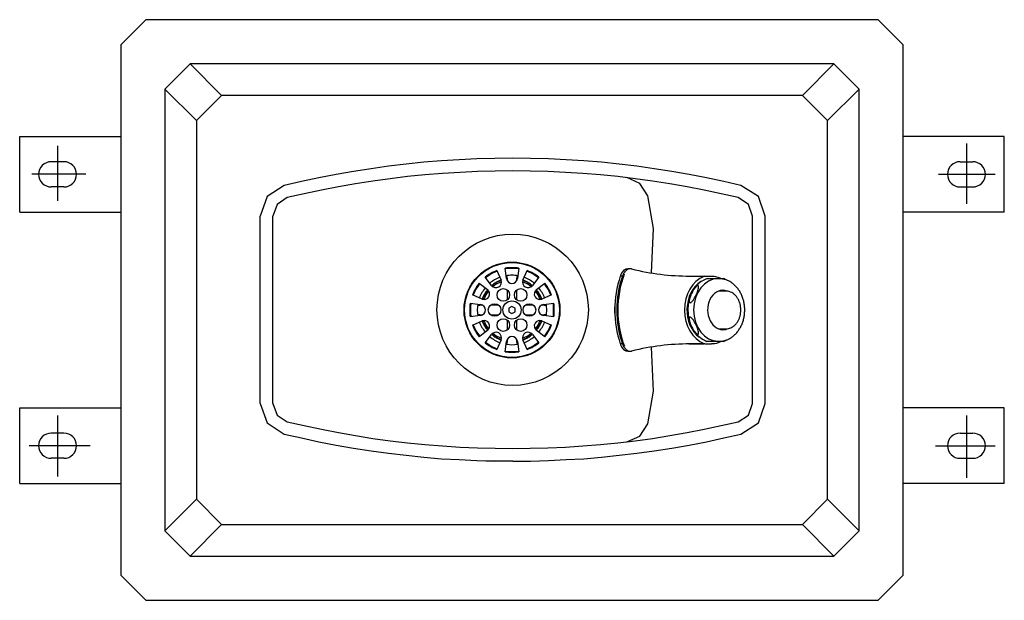
# Model space of a CAD drawing. Units: inches. Extents: x -61.7 to -42.2, y 37.6 to 49.1.
import ezdxf

# ---------------------------------------------------------------- set-up
doc = ezdxf.new("R2010")
doc.units = ezdxf.units.IN
doc.header["$MEASUREMENT"] = 0
doc.layers.add('Default', color=7, linetype='Continuous')
doc.layers.add('MDS_Layer_50', color=7, linetype='Continuous')

# ---------------------------------------------------------------- blocks, each defined once
blk = doc.blocks.new('SE')
at = {"layer": 'Default', "color": 7, "linetype": 'Continuous'}
for p, q in [((-52.079, 43.997), (-52.079, 43.945)), ((-52.079, 43.76), (-52.079, 43.563))]:
    blk.add_line(p, q, dxfattribs=at)
blk = doc.blocks.new('SE1')
at = {"layer": 'Default', "color": 7, "linetype": 'Continuous'}
for p, q in [((-52.079, 43.164), (-52.079, 42.967)), ((-52.079, 42.782), (-52.079, 42.73))]:
    blk.add_line(p, q, dxfattribs=at)
blk = doc.blocks.new('SE2')
at = {"layer": 'Default', "color": 7, "linetype": 'Continuous'}
blk.add_arc((-51.799, 42.73), 0.09, 180, 210.3856, dxfattribs=at)
blk = doc.blocks.new('SE3')
at = {"layer": 'Default', "color": 7, "linetype": 'Continuous'}
for p, q in [((-51.721, 43.269), (-51.559, 43.269)), ((-51.402, 43.269), (-51.35, 43.269))]:
    blk.add_line(p, q, dxfattribs=at)
blk = doc.blocks.new('SE4')
at = {"layer": 'Default', "color": 7, "linetype": 'Continuous'}
for p, q in [((-51.889, 42.967), (-51.889, 43.164)), ((-51.889, 42.73), (-51.889, 42.782))]:
    blk.add_line(p, q, dxfattribs=at)
blk = doc.blocks.new('SE5')
at = {"layer": 'Default', "color": 7, "linetype": 'Continuous'}
for p, q in [((-52.618, 43.269), (-52.566, 43.269)), ((-52.409, 43.269), (-52.247, 43.269))]:
    blk.add_line(p, q, dxfattribs=at)
blk = doc.blocks.new('SE6')
at = {"layer": 'Default', "color": 7, "linetype": 'Continuous'}
for p, q in [((-51.559, 43.459), (-51.721, 43.459)), ((-51.35, 43.459), (-51.402, 43.459))]:
    blk.add_line(p, q, dxfattribs=at)
blk = doc.blocks.new('SE7')
at = {"layer": 'Default', "color": 7, "linetype": 'Continuous'}
blk.add_arc((-51.35, 43.549), 0.09, 270, 300.3856, dxfattribs=at)
blk = doc.blocks.new('SE8')
at = {"layer": 'Default', "color": 7, "linetype": 'Continuous'}
blk.add_arc((-51.35, 43.179), 0.09, 59.6144, 90, dxfattribs=at)
blk = doc.blocks.new('SE9')
at = {"layer": 'Default', "color": 7, "linetype": 'Continuous'}
blk.add_arc((-52.169, 43.997), 0.09, 0, 30.3856, dxfattribs=at)
blk = doc.blocks.new('SE10')
at = {"layer": 'Default', "color": 7, "linetype": 'Continuous'}
blk.add_arc((-52.169, 42.73), 0.09, 329.6144, 0, dxfattribs=at)
blk = doc.blocks.new('SE11')
at = {"layer": 'Default', "color": 7, "linetype": 'Continuous'}
for p, q in [((-52.566, 43.459), (-52.618, 43.459)), ((-52.247, 43.459), (-52.409, 43.459))]:
    blk.add_line(p, q, dxfattribs=at)
blk = doc.blocks.new('SE12')
at = {"layer": 'Default', "color": 7, "linetype": 'Continuous'}
for p, q in [((-51.889, 43.945), (-51.889, 43.997)), ((-51.889, 43.563), (-51.889, 43.76))]:
    blk.add_line(p, q, dxfattribs=at)
blk = doc.blocks.new('SE13')
at = {"layer": 'Default', "color": 7, "linetype": 'Continuous'}
blk.add_arc((-52.618, 43.549), 0.09, 239.6144, 270, dxfattribs=at)
blk = doc.blocks.new('SE14')
at = {"layer": 'Default', "color": 7, "linetype": 'Continuous'}
blk.add_arc((-52.618, 43.179), 0.09, 90, 120.3856, dxfattribs=at)
blk = doc.blocks.new('SE15')
at = {"layer": 'Default', "color": 7, "linetype": 'Continuous'}
blk.add_arc((-51.799, 43.997), 0.09, 149.6144, 180, dxfattribs=at)
blk = doc.blocks.new('SE16')
at = {"layer": 'Default', "color": 7, "linetype": 'Continuous'}
for start, end in [(110.804, 129.196), (90, 99.196), (80.804, 90), (50.804, 69.196), (140.804, 159.196), (20.804, 39.196), (170.804, 189.196), (0, 9.196), (350.6959, 0), (200.6828, 219.196), (320.804, 338.9777), (230.804, 249.196), (290.804, 309.196), (260.804, 279.196)]:
    blk.add_arc((-51.984, 43.364), 0.825, start, end, dxfattribs=at)
blk = doc.blocks.new('SE17')
at = {"layer": 'Default', "color": 7, "linetype": 'Continuous'}
for start, end in [(110.1162, 129.8838), (98.7428, 99.8838), (80.1162, 81.2572), (50.1162, 69.8838), (140.1162, 159.8838), (20.1162, 39.8838), (170.1162, 171.2572), (8.7428, 9.8838), (188.7428, 189.8838), (200.1162, 219.8838), (320.1162, 339.8838), (350.1162, 351.2572), (230.1162, 249.8838), (260.1162, 261.2572), (278.7428, 279.8838), (290.1162, 309.8838)]:
    blk.add_arc((-51.984, 43.364), 0.625, start, end, dxfattribs=at)
blk = doc.blocks.new('SE18')
at = {"layer": 'Default', "color": 7, "linetype": 'Continuous'}
for start, end in [(110.5095, 129.4905), (50.5095, 69.4905), (140.5095, 159.4905), (20.5095, 39.4905), (200.5095, 219.4905), (320.5095, 339.4905), (230.5095, 249.4905), (290.5095, 309.4905)]:
    blk.add_arc((-51.984, 43.364), 0.596, start, end, dxfattribs=at)
blk = doc.blocks.new('SE20')
at = {"layer": 'Default', "color": 7, "linetype": 'Continuous'}
for start, end in [(110.3645, 129.6355), (90, 99.6355), (80.3645, 90), (50.3645, 69.6355), (140.3645, 159.6355), (20.3645, 39.6355), (170.3645, 189.6355), (0, 9.6355), (350.3645, 0), (200.3645, 219.6355), (320.3645, 339.6355), (230.3645, 249.6355), (290.3645, 309.6355), (260.3645, 279.6355)]:
    blk.add_arc((-51.984, 43.364), 0.688, start, end, dxfattribs=at)
blk = doc.blocks.new('SE21')
at = {"layer": 'Default', "color": 7, "linetype": 'Continuous'}
for start, end in [(110.1242, 129.8758), (98.6729, 99.8758), (80.1242, 81.3271), (50.1242, 69.8758), (140.1242, 159.8758), (20.1242, 39.8758), (170.1242, 171.3271), (8.6729, 9.8758), (188.6729, 189.8758), (200.1242, 219.8758), (320.1242, 339.8758), (350.1242, 351.3271), (230.1242, 249.8758), (260.1242, 261.3271), (278.6729, 279.8758), (290.1242, 309.8758)]:
    blk.add_arc((-51.984, 43.364), 0.63, start, end, dxfattribs=at)

msp = doc.modelspace()

# ---------------------------------------------------------------- linework, layer by layer
at = {"layer": 'Default', "color": 7, "linetype": 'Continuous'}
for p, q in [((-59.734, 48.614), (-59.234, 49.114)), ((-44.734, 49.114), (-59.234, 49.114)), ((-44.234, 48.614), (-44.734, 49.114)), ((-59.734, 48.614), (-59.734, 38.114)), ((-44.234, 38.114), (-44.234, 48.614)), ((-58.859, 47.739), (-58.359, 48.239)), ((-45.609, 48.239), (-58.359, 48.239)), ((-57.734, 47.614), (-58.359, 48.239)), ((-46.234, 47.614), (-45.609, 48.239)), ((-45.609, 48.239), (-45.109, 47.739)), ((-58.859, 47.739), (-58.859, 38.989)), ((-58.234, 47.114), (-58.859, 47.739)), ((-58.234, 47.114), (-57.734, 47.614)), ((-46.234, 47.614), (-57.734, 47.614)), ((-46.234, 47.614), (-45.734, 47.114)), ((-45.734, 47.114), (-45.109, 47.739)), ((-45.109, 38.989), (-45.109, 47.739)), ((-58.234, 47.114), (-58.234, 39.614)), ((-45.734, 39.614), (-45.734, 47.114)), ((-52.282, 44.147), (-52.201, 43.956)), ((-52.092, 43.986), (-52.117, 44.191)), ((-51.851, 44.191), (-51.876, 43.986)), ((-51.767, 43.956), (-51.686, 44.147)), ((-49.64, 44.181), (-49.687, 44.181)), ((-52.634, 43.893), (-52.468, 43.768)), ((-52.389, 43.848), (-52.513, 44.014)), ((-51.455, 44.014), (-51.579, 43.848)), ((-51.5, 43.768), (-51.334, 43.893)), ((-49.798, 44.036), (-49.839, 44.036)), ((-49.798, 44.036), (-49.793, 44.036)), ((-48.459, 44.036), (-48.164, 44.036)), ((-48.164, 44.036), (-48.184, 44.029)), ((-48.164, 44.036), (-48.033, 44.036)), ((-48.123, 43.989), (-47.906, 43.989)), ((-47.885, 43.984), (-47.905, 43.984)), ((-47.884, 43.989), (-47.799, 43.989)), ((-47.752, 43.739), (-47.881, 43.739)), ((-52.811, 43.497), (-52.606, 43.472)), ((-52.576, 43.581), (-52.767, 43.662)), ((-51.201, 43.662), (-51.391, 43.581)), ((-51.362, 43.472), (-51.157, 43.497)), ((-51.984, 43.436), (-52.046, 43.4)), ((-52.046, 43.4), (-52.046, 43.328)), ((-52.046, 43.328), (-51.984, 43.292)), ((-51.921, 43.4), (-51.984, 43.436)), ((-51.984, 43.292), (-51.921, 43.328)), ((-51.921, 43.328), (-51.921, 43.4)), ((-49.947, 43.395), (-49.957, 43.395)), ((-49.957, 43.333), (-49.946, 43.333)), ((-52.606, 43.256), (-52.811, 43.23)), ((-52.767, 43.066), (-52.576, 43.147)), ((-51.391, 43.147), (-51.201, 43.066)), ((-51.157, 43.23), (-51.362, 43.256)), ((-52.468, 42.959), (-52.634, 42.835)), ((-51.334, 42.835), (-51.5, 42.959)), ((-47.881, 42.989), (-47.752, 42.989)), ((-52.513, 42.714), (-52.389, 42.88)), ((-52.201, 42.771), (-52.282, 42.581)), ((-52.117, 42.537), (-52.092, 42.742)), ((-51.876, 42.742), (-51.851, 42.537)), ((-51.686, 42.581), (-51.767, 42.771)), ((-51.579, 42.88), (-51.455, 42.714)), ((-47.908, 42.739), (-48.123, 42.739)), ((-47.905, 42.744), (-47.885, 42.744)), ((-47.799, 42.739), (-47.884, 42.739)), ((-49.798, 42.691), (-49.839, 42.691)), ((-49.793, 42.691), (-49.798, 42.691)), ((-49.687, 42.546), (-49.64, 42.546)), ((-48.48, 42.695), (-48.183, 42.695)), ((-48.164, 42.691), (-48.458, 42.691)), ((-48.184, 42.699), (-48.164, 42.691)), ((-48.164, 42.691), (-48.032, 42.691)), ((-47.985, 42.695), (-47.982, 42.695)), ((-51.969, 40.368), (-52.323, 40.372)), ((-58.859, 38.989), (-58.234, 39.614)), ((-57.734, 39.114), (-58.234, 39.614)), ((-46.234, 39.114), (-45.734, 39.614)), ((-45.109, 38.989), (-45.734, 39.614)), ((-58.359, 38.489), (-57.734, 39.114)), ((-57.734, 39.114), (-46.234, 39.114)), ((-45.609, 38.489), (-46.234, 39.114)), ((-58.859, 38.989), (-58.359, 38.489)), ((-45.109, 38.989), (-45.609, 38.489)), ((-58.359, 38.489), (-45.609, 38.489)), ((-59.234, 37.614), (-59.734, 38.114)), ((-44.234, 38.114), (-44.734, 37.614)), ((-59.234, 37.614), (-44.734, 37.614))]:
    msp.add_line(p, q, dxfattribs=at)
for centre, radius in [((-51.984, 43.364), 0.95), ((-51.984, 43.364), 0.94), ((-52.156, 43.662), 0.125), ((-51.812, 43.662), 0.125), ((-52.328, 43.364), 0.125), ((-51.984, 43.364), 0.18), ((-51.64, 43.364), 0.125), ((-52.156, 43.066), 0.125), ((-51.812, 43.066), 0.125)]:
    msp.add_circle(centre, radius, dxfattribs=at)
for centre, radius, start, end in [((-51.984, 43.364), 0.838, 110.838, 129.162), ((-51.984, 43.364), 0.838, 80.838, 99.162), ((-51.984, 43.364), 0.838, 50.838, 69.162), ((-49.582, 43.98), 0.219, 136.5965, 156.2415), ((-49.641, 44.094), 0.0877, 73.8145, 106.8643), ((-51.984, 43.364), 0.838, 140.838, 159.162), ((-52.301, 43.914), 0.109, 217, 23), ((-51.984, 43.999), 0.109, 187, 353), ((-51.666, 43.914), 0.109, 157, 323), ((-51.984, 43.364), 0.838, 20.838, 39.162), ((-47.997, 43.4), 1.906, 159.4938, 160.4915), ((-47.918, 43.473), 0.554, 111.6045, 147.141), ((-47.989, 43.495), 0.528, 59.8363, 69.0051), ((-52.534, 43.681), 0.109, 247, 53), ((-51.434, 43.681), 0.109, 127, 293), ((-47.741, 43.369), 0.759, 153.2069, 156.8785), ((-47.918, 43.473), 0.554, 149.548, 154.5791), ((-51.984, 43.364), 0.838, 170.838, 189.162), ((-51.984, 43.364), 0.838, 350.838, 9.162), ((-47.741, 43.369), 0.759, 157.8474, 180.3617), ((-52.619, 43.364), 0.109, 277, 83), ((-51.349, 43.364), 0.109, 97, 263), ((-47.747, 43.359), 0.753, 179.6454, 196.7194), ((-52.534, 43.046), 0.109, 307, 113), ((-51.434, 43.046), 0.109, 67, 233), ((-47.747, 43.359), 0.753, 197.6282, 200.392), ((-47.904, 43.274), 0.577, 197.8707, 203.6628), ((-51.984, 43.364), 0.838, 200.838, 219.162), ((-52.301, 42.814), 0.109, 337, 143), ((-51.666, 42.814), 0.109, 37, 203), ((-51.984, 43.364), 0.838, 320.838, 339.162), ((-47.904, 43.274), 0.577, 214.8862, 247.76), ((-51.984, 43.364), 0.838, 230.838, 249.162), ((-51.984, 42.729), 0.109, 7, 173), ((-51.984, 43.364), 0.838, 290.838, 309.162), ((-47.992, 43.235), 0.531, 291.1574, 299.5207), ((-51.984, 43.364), 0.838, 260.838, 279.162), ((-47.992, 43.329), 1.911, 199.5097, 200.505), ((-49.581, 42.748), 0.219, 203.7512, 223.383), ((-49.641, 42.634), 0.0879, 253.1868, 286.2015)]:
    msp.add_arc(centre, radius, start, end, dxfattribs=at)
for centre, major_axis, ratio, start_param, end_param in [((-48.611, 43.364), (0, 1.643), 0.777146, 1.123165, 2.024115), ((-49.687, 43.982), (0, -0.199), 0.777146, 3.141594, 4.269822), ((-49.636, 43.982), (0, 0.199), 0.777146, 0.196968, 0.73686), ((-48.459, 51.954), (0, 7.918), 0.777146, 2.952366, 3.141593), ((-48.661, 43.364), (0, 1.658), 0.777146, 1.153151, 1.988442), ((-48.62, 43.364), (0, -1.658), 0.777146, 4.294744, 5.130034), ((-48.673, 43.364), (0, 1.643), 0.777146, 1.128229, 1.149129), ((-48.027, 43.364), (0, -0.695), 0.777146, 3.437093, 5.98869), ((-48.037, 43.364), (0, -0.62), 0.777146, 3.59562, 5.752989), ((-47.905, 43.364), (0, -0.62), 0.777146, 3.141593, 6.283185), ((-47.885, 43.364), (0, -0.62), 0.777146, 3.129268, 3.141593), ((-47.806, 43.364), (0, -0.39), 0.777146, 2.872843, 6.283185), ((-47.881, 43.364), (0, 0.375), 0.777146, 0, 0.030291), ((-47.887, 43.364), (0, 0.385), 0.777146, 6.054768, 6.195583), ((-47.858, 43.364), (0, -0.39), 0.777146, 2.869842, 3.04609), ((-47.752, 43.364), (0, -0.375), 0.777146, 3.060367, 3.141593), ((-49.748, 43.364), (0, 0.23), 0.913545, 1.266376, 1.434764), ((-49.748, 43.364), (0, -0.23), 0.913545, 4.848422, 5.017016), ((-49.338, 43.364), (0, -0.672), 0.913545, 4.66547, 4.712428), ((-49.338, 43.364), (0, -0.672), 0.913545, 4.712428, 4.759289), ((-47.881, 43.364), (0, 0.375), 0.777146, 3.111301, 3.141593), ((-47.887, 43.364), (0, 0.385), 0.777146, 3.229195, 3.37001), ((-47.858, 43.364), (0, -0.39), 0.777146, 0.077378, 0.280364), ((-47.806, 43.364), (0, -0.39), 0.777146, 0, 0.239842), ((-47.752, 43.364), (0, -0.375), 0.777146, 6.209654, 6.283185), ((-48.673, 43.364), (0, -1.643), 0.777146, -1.149129, -1.128229), ((-49.687, 42.746), (0, 0.199), 0.777146, 2.013364, 3.141593), ((-49.636, 42.746), (0, -0.199), 0.777146, 5.545944, 6.086822), ((-48.459, 34.783), (0, 7.909), 0.777146, 0, 0.189385), ((-48.459, 42.706), (0, 0.015), 0.62932, 3.141593, 3.290254)]:
    msp.add_ellipse(centre, major_axis=major_axis, ratio=ratio, start_param=start_param, end_param=end_param, dxfattribs=at)
for points, knots in [([(-48.033, 44.036), (-47.998, 44.036), (-47.964, 44.032), (-47.901, 44.016), (-47.872, 44.005), (-47.843, 43.99)], [0, 0, 0, 0, 0.527728, 0.527728, 1, 1, 1, 1]), ([(-47.886, 42.745), (-47.874, 42.745), (-47.843, 42.744), (-47.787, 42.754), (-47.725, 42.773), (-47.664, 42.802), (-47.608, 42.841), (-47.555, 42.887), (-47.508, 42.942), (-47.468, 43.003), (-47.433, 43.071), (-47.406, 43.144), (-47.387, 43.22), (-47.376, 43.299), (-47.374, 43.379), (-47.379, 43.459), (-47.394, 43.537), (-47.416, 43.613), (-47.446, 43.684), (-47.484, 43.751), (-47.529, 43.811), (-47.58, 43.864), (-47.636, 43.908), (-47.697, 43.943), (-47.76, 43.967), (-47.822, 43.981), (-47.859, 43.983), (-47.878, 43.983)], [0, 0, 0, 0, 0.019863, 0.059453, 0.099007, 0.138721, 0.17875, 0.219183, 0.260032, 0.301248, 0.342747, 0.384441, 0.426256, 0.468147, 0.510091, 0.552089, 0.594145, 0.636265, 0.678439, 0.720631, 0.762771, 0.804751, 0.84644, 0.887712, 0.928489, 0.968772, 1, 1, 1, 1]), ([(-48.329, 43.676), (-48.344, 43.643), (-48.361, 43.611), (-48.392, 43.563), (-48.404, 43.547), (-48.423, 43.526), (-48.43, 43.52), (-48.444, 43.51), (-48.452, 43.507), (-48.464, 43.507), (-48.469, 43.51), (-48.474, 43.52), (-48.475, 43.526), (-48.476, 43.547), (-48.474, 43.562), (-48.463, 43.61), (-48.45, 43.643), (-48.42, 43.709), (-48.403, 43.742), (-48.372, 43.79), (-48.36, 43.806), (-48.341, 43.827), (-48.334, 43.833), (-48.32, 43.843), (-48.312, 43.846), (-48.3, 43.846), (-48.295, 43.843), (-48.29, 43.833), (-48.289, 43.827), (-48.288, 43.806), (-48.29, 43.791), (-48.302, 43.743), (-48.314, 43.71), (-48.329, 43.676)], [0, 0, 0, 0, 0.125, 0.125, 0.1875, 0.1875, 0.21875, 0.21875, 0.25, 0.25, 0.28125, 0.28125, 0.3125, 0.3125, 0.375, 0.375, 0.5, 0.5, 0.625, 0.625, 0.6875, 0.6875, 0.71875, 0.71875, 0.75, 0.75, 0.78125, 0.78125, 0.8125, 0.8125, 0.875, 0.875, 1, 1, 1, 1]), ([(-47.775, 42.991), (-47.765, 42.99), (-47.741, 42.987), (-47.698, 42.994), (-47.65, 43.009), (-47.605, 43.035), (-47.564, 43.069), (-47.528, 43.111), (-47.498, 43.16), (-47.475, 43.214), (-47.459, 43.273), (-47.451, 43.334), (-47.451, 43.396), (-47.46, 43.458), (-47.476, 43.517), (-47.5, 43.571), (-47.531, 43.621), (-47.568, 43.663), (-47.61, 43.697), (-47.656, 43.721), (-47.697, 43.735), (-47.719, 43.736), (-47.727, 43.736)], [0, 0, 0, 0, 0.028569, 0.080067, 0.131478, 0.183068, 0.235042, 0.287452, 0.340228, 0.393249, 0.44641, 0.499646, 0.552929, 0.606265, 0.65966, 0.713116, 0.766599, 0.820023, 0.873245, 0.926091, 0.978424, 1, 1, 1, 1]), ([(-48.329, 43.051), (-48.314, 43.018), (-48.302, 42.986), (-48.29, 42.938), (-48.288, 42.922), (-48.289, 42.901), (-48.29, 42.895), (-48.295, 42.885), (-48.3, 42.882), (-48.312, 42.882), (-48.319, 42.885), (-48.333, 42.895), (-48.34, 42.901), (-48.36, 42.922), (-48.371, 42.937), (-48.403, 42.985), (-48.42, 43.018), (-48.45, 43.084), (-48.462, 43.117), (-48.474, 43.165), (-48.476, 43.181), (-48.475, 43.202), (-48.474, 43.208), (-48.469, 43.218), (-48.464, 43.221), (-48.452, 43.221), (-48.445, 43.218), (-48.431, 43.208), (-48.424, 43.202), (-48.404, 43.181), (-48.393, 43.166), (-48.361, 43.118), (-48.344, 43.085), (-48.329, 43.051)], [0, 0, 0, 0, 0.125, 0.125, 0.1875, 0.1875, 0.21875, 0.21875, 0.25, 0.25, 0.28125, 0.28125, 0.3125, 0.3125, 0.375, 0.375, 0.5, 0.5, 0.625, 0.625, 0.6875, 0.6875, 0.71875, 0.71875, 0.75, 0.75, 0.78125, 0.78125, 0.8125, 0.8125, 0.875, 0.875, 1, 1, 1, 1])]:
    msp.add_open_spline(points, degree=3, knots=knots, dxfattribs=at)
msp.add_open_spline([(-47.844, 42.737), (-47.904, 42.707), (-47.967, 42.692), (-48.032, 42.691)], degree=3, dxfattribs=at)
at = {"layer": 'MDS_Layer_50', "color": 7, "linetype": 'Continuous'}
for p, q in [((-61.734, 46.801), (-59.734, 46.801)), ((-61.734, 45.301), (-61.734, 46.801)), ((-42.234, 46.801), (-44.234, 46.801)), ((-42.234, 45.301), (-42.234, 46.801)), ((-60.984, 46.614), (-60.984, 45.528)), ((-42.984, 46.66), (-42.984, 45.464)), ((-60.859, 46.301), (-61.109, 46.301)), ((-54.079, 46.254), (-54.43, 46.211)), ((-53.729, 46.289), (-54.079, 46.254)), ((-53.378, 46.317), (-53.729, 46.289)), ((-53.028, 46.341), (-53.378, 46.317)), ((-52.678, 46.356), (-53.028, 46.341)), ((-52.323, 46.364), (-52.678, 46.356)), ((-51.969, 46.368), (-52.323, 46.364)), ((-51.619, 46.364), (-51.969, 46.368)), ((-51.264, 46.356), (-51.619, 46.364)), ((-50.914, 46.341), (-51.264, 46.356)), ((-50.563, 46.317), (-50.914, 46.341)), ((-50.209, 46.289), (-50.563, 46.317)), ((-49.859, 46.254), (-50.209, 46.289)), ((-49.512, 46.211), (-49.859, 46.254)), ((-43.109, 46.301), (-42.859, 46.301)), ((-60.424, 46.051), (-61.491, 46.051)), ((-60.609, 46.051), (-61.359, 46.051)), ((-55.469, 46.049), (-55.811, 45.982)), ((-55.123, 46.108), (-55.469, 46.049)), ((-54.776, 46.163), (-55.123, 46.108)), ((-54.43, 46.211), (-54.776, 46.163)), ((-53.709, 46.041), (-54.052, 46.006)), ((-53.363, 46.069), (-53.709, 46.041)), ((-53.012, 46.089), (-53.363, 46.069)), ((-52.666, 46.104), (-53.012, 46.089)), ((-52.319, 46.116), (-52.666, 46.104)), ((-51.969, 46.12), (-52.319, 46.116)), ((-51.623, 46.116), (-51.969, 46.12)), ((-51.276, 46.104), (-51.623, 46.116)), ((-50.926, 46.089), (-51.276, 46.104)), ((-50.579, 46.069), (-50.926, 46.089)), ((-50.233, 46.041), (-50.579, 46.069)), ((-49.886, 46.006), (-50.233, 46.041)), ((-49.166, 46.163), (-49.512, 46.211)), ((-48.819, 46.108), (-49.166, 46.163)), ((-48.473, 46.049), (-48.819, 46.108)), ((-48.13, 45.982), (-48.473, 46.049)), ((-43.539, 46.051), (-42.416, 46.051)), ((-43.359, 46.051), (-42.609, 46.051)), ((-56.493, 45.833), (-56.835, 45.612)), ((-56.154, 45.911), (-56.493, 45.833)), ((-55.811, 45.982), (-56.154, 45.911)), ((-55.083, 45.864), (-55.422, 45.805)), ((-54.741, 45.915), (-55.083, 45.864)), ((-54.398, 45.963), (-54.741, 45.915)), ((-54.052, 46.006), (-54.398, 45.963)), ((-49.544, 45.963), (-49.886, 46.006)), ((-49.449, 45.868), (-49.713, 45.986)), ((-49.201, 45.915), (-49.544, 45.963)), ((-49.292, 45.628), (-49.449, 45.868)), ((-48.859, 45.864), (-49.201, 45.915)), ((-48.516, 45.805), (-48.859, 45.864)), ((-47.788, 45.911), (-48.13, 45.982)), ((-47.449, 45.833), (-47.788, 45.911)), ((-47.103, 45.612), (-47.449, 45.833)), ((-60.859, 45.801), (-61.109, 45.801)), ((-56.099, 45.667), (-56.434, 45.589)), ((-55.76, 45.738), (-56.099, 45.667)), ((-55.422, 45.805), (-55.76, 45.738)), ((-48.178, 45.738), (-48.516, 45.805)), ((-47.843, 45.667), (-48.178, 45.738)), ((-47.508, 45.589), (-47.843, 45.667)), ((-43.109, 45.801), (-42.859, 45.801)), ((-56.835, 45.612), (-56.969, 45.222)), ((-56.638, 45.455), (-56.721, 45.222)), ((-56.434, 45.589), (-56.638, 45.455)), ((-49.182, 44.978), (-49.292, 45.628)), ((-47.3, 45.455), (-47.508, 45.589)), ((-47.221, 45.222), (-47.3, 45.455)), ((-46.969, 45.222), (-47.103, 45.612)), ((-61.734, 45.301), (-59.734, 45.301)), ((-42.234, 45.301), (-44.234, 45.301)), ((-56.969, 41.514), (-56.969, 45.222)), ((-56.721, 41.514), (-56.721, 45.222)), ((-47.221, 41.514), (-47.221, 45.222)), ((-46.969, 41.514), (-46.969, 45.222)), ((-49.219, 44.097), (-49.182, 44.978)), ((-49.182, 41.758), (-49.218, 42.631)), ((-49.292, 41.108), (-49.182, 41.758)), ((-61.734, 39.926), (-61.734, 41.426)), ((-61.734, 41.426), (-59.734, 41.426)), ((-56.969, 41.514), (-56.835, 41.128)), ((-56.721, 41.514), (-56.638, 41.282)), ((-47.3, 41.282), (-47.221, 41.514)), ((-47.103, 41.128), (-46.969, 41.514)), ((-42.234, 41.426), (-44.234, 41.426)), ((-42.234, 39.926), (-42.234, 41.426)), ((-60.984, 41.274), (-60.984, 40.069)), ((-56.638, 41.282), (-56.434, 41.148)), ((-56.434, 41.148), (-56.099, 41.073)), ((-47.843, 41.073), (-47.508, 41.148)), ((-47.508, 41.148), (-47.3, 41.282)), ((-42.984, 41.274), (-42.984, 40.042)), ((-56.835, 41.128), (-56.493, 40.907)), ((-56.099, 41.073), (-55.76, 41.002)), ((-55.76, 41.002), (-55.422, 40.935)), ((-49.449, 40.868), (-49.292, 41.108)), ((-48.516, 40.935), (-48.178, 41.002)), ((-48.178, 41.002), (-47.843, 41.073)), ((-47.449, 40.907), (-47.103, 41.128)), ((-60.859, 40.926), (-61.109, 40.926)), ((-56.493, 40.907), (-56.154, 40.829)), ((-56.154, 40.829), (-55.811, 40.754)), ((-55.422, 40.935), (-55.083, 40.876)), ((-55.083, 40.876), (-54.741, 40.821)), ((-54.741, 40.821), (-54.398, 40.774)), ((-54.398, 40.774), (-54.052, 40.734)), ((-49.886, 40.734), (-49.544, 40.774)), ((-49.713, 40.754), (-49.449, 40.868)), ((-49.544, 40.774), (-49.201, 40.821)), ((-49.201, 40.821), (-48.859, 40.876)), ((-48.859, 40.876), (-48.516, 40.935)), ((-48.13, 40.754), (-47.788, 40.829)), ((-47.788, 40.829), (-47.449, 40.907)), ((-43.109, 40.926), (-42.859, 40.926)), ((-60.341, 40.676), (-61.546, 40.676)), ((-60.609, 40.676), (-61.359, 40.676)), ((-55.811, 40.754), (-55.469, 40.687)), ((-55.469, 40.687), (-55.123, 40.628)), ((-55.123, 40.628), (-54.776, 40.573)), ((-54.776, 40.573), (-54.43, 40.526)), ((-54.052, 40.734), (-53.709, 40.699)), ((-53.709, 40.699), (-53.363, 40.671)), ((-53.363, 40.671), (-53.012, 40.648)), ((-53.012, 40.648), (-52.666, 40.632)), ((-52.666, 40.632), (-52.319, 40.624)), ((-52.319, 40.624), (-51.969, 40.62)), ((-51.969, 40.62), (-51.623, 40.624)), ((-51.623, 40.624), (-51.276, 40.632)), ((-51.276, 40.632), (-50.926, 40.648)), ((-50.926, 40.648), (-50.579, 40.671)), ((-50.579, 40.671), (-50.233, 40.699)), ((-50.233, 40.699), (-49.886, 40.734)), ((-49.512, 40.526), (-49.166, 40.573)), ((-49.166, 40.573), (-48.819, 40.628)), ((-48.819, 40.628), (-48.473, 40.687)), ((-48.473, 40.687), (-48.13, 40.754)), ((-43.594, 40.676), (-42.416, 40.676)), ((-43.359, 40.676), (-42.609, 40.676)), ((-60.859, 40.426), (-61.109, 40.426)), ((-54.43, 40.526), (-54.079, 40.486)), ((-54.079, 40.486), (-53.729, 40.451)), ((-53.729, 40.451), (-53.378, 40.419)), ((-53.378, 40.419), (-53.028, 40.4)), ((-53.028, 40.4), (-52.678, 40.38)), ((-52.678, 40.38), (-52.323, 40.372)), ((-52.678, 40.38), (-52.323, 40.376)), ((-51.969, 40.368), (-51.619, 40.372)), ((-51.619, 40.372), (-51.264, 40.38)), ((-51.264, 40.38), (-50.914, 40.4)), ((-50.914, 40.4), (-50.563, 40.419)), ((-50.563, 40.419), (-50.209, 40.451)), ((-50.209, 40.451), (-49.859, 40.486)), ((-49.859, 40.486), (-49.512, 40.526)), ((-43.109, 40.426), (-42.859, 40.426)), ((-61.734, 39.926), (-59.734, 39.926)), ((-42.234, 39.926), (-44.234, 39.926))]:
    msp.add_line(p, q, dxfattribs=at)
msp.add_circle((-51.971, 43.369), 1.499, dxfattribs=at)
for centre, start, end in [((-61.109, 46.051), 90, 270), ((-60.859, 46.051), 270, 90), ((-43.109, 46.051), 90, 270), ((-42.859, 46.051), 270, 90), ((-61.109, 40.676), 90, 270), ((-60.859, 40.676), 270, 90), ((-43.109, 40.676), 90, 270), ((-42.859, 40.676), 270, 90)]:
    msp.add_arc(centre, 0.25, start, end, dxfattribs=at)

# ---------------------------------------------------------------- block references
for name in ['SE16', 'SE20', 'SE21', 'SE17', 'SE18', 'SE9', 'SE', 'SE15', 'SE12', 'SE13', 'SE11', 'SE6', 'SE7', 'SE14', 'SE5', 'SE1', 'SE4', 'SE3', 'SE8', 'SE10', 'SE2']:
    msp.add_blockref(name, (0, 0))

doc.saveas('drawing.dxf')
